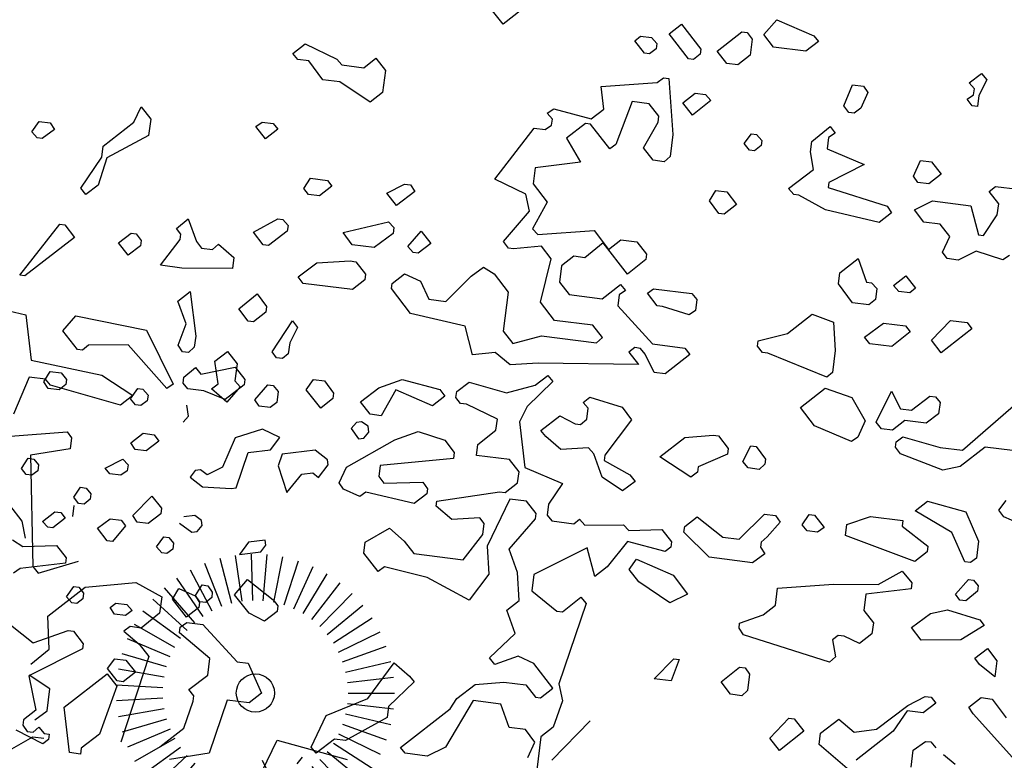
# Model space of a CAD drawing. Extents: x 247 to 3389, y 2485 to 7614.
# Drawn here: x 257 to 265, y 2663 to 2669 of the extents above; entities that cross this region are included whole.
import ezdxf

# ---------------------------------------------------------------- set-up
doc = ezdxf.new("R2010")
doc.units = 0
doc.header["$LTSCALE"] = 4
doc.header["$MEASUREMENT"] = 0
doc.layers.get('0').update_dxf_attribs({"linetype": 'CONTINUOUS'})
doc.layers.add('alberi', color=7, linetype='CONTINUOUS')
doc.layers.add('Alberi_parco', color=73, linetype='CONTINUOUS')

# ---------------------------------------------------------------- blocks, each defined once
blk = doc.blocks.new('CIP')
for p, q in [((-0.57, 4.967), (-0.855, 7.451)), ((0, 5), (0, 7.5)), ((0.57, 4.967), (0.855, 7.451)), ((-1.68, 4.709), (-2.52, 7.064)), ((-1.132, 4.87), (-1.699, 7.305)), ((1.132, 4.87), (1.699, 7.305)), ((1.68, 4.709), (2.52, 7.064)), ((-2.206, 4.487), (-3.309, 6.73)), ((2.206, 4.487), (3.309, 6.73)), ((-2.703, 4.206), (-4.055, 6.309)), ((2.703, 4.206), (4.055, 6.309)), ((-3.165, 3.871), (-4.748, 5.806)), ((3.165, 3.871), (4.748, 5.806)), ((-3.586, 3.485), (-5.378, 5.227)), ((3.586, 3.485), (5.378, 5.227)), ((-3.96, 3.053), (-5.939, 4.58)), ((3.96, 3.053), (5.939, 4.58)), ((-4.282, 2.582), (-6.423, 3.873)), ((4.282, 2.582), (6.423, 3.873)), ((-4.548, 2.077), (-6.822, 3.116)), ((4.548, 2.077), (6.822, 3.116)), ((-4.755, 1.545), (-7.133, 2.318)), ((4.755, 1.545), (7.133, 2.318)), ((-4.9, 0.993), (-7.351, 1.489)), ((4.9, 0.993), (7.351, 1.489)), ((-4.982, 0.428), (-7.472, 0.642)), ((4.982, 0.428), (7.472, 0.642)), ((-4.998, -0.143), (-7.497, -0.214)), ((4.998, -0.143), (7.497, -0.214)), ((-4.949, -0.712), (-7.424, -1.067)), ((4.949, -0.712), (7.424, -1.067)), ((-4.836, -1.271), (-7.254, -1.907)), ((4.836, -1.271), (7.254, -1.907)), ((-4.659, -1.814), (-6.989, -2.721)), ((4.659, -1.814), (6.989, -2.721)), ((-4.422, -2.333), (-6.633, -3.5)), ((4.422, -2.333), (6.633, -3.5)), ((-4.127, -2.822), (-6.191, -4.233)), ((4.127, -2.822), (6.191, -4.233)), ((-3.779, -3.274), (-5.668, -4.911)), ((-3.381, -3.684), (-5.071, -5.526)), ((3.381, -3.684), (5.071, -5.526)), ((3.779, -3.274), (5.668, -4.911)), ((-2.939, -4.045), (-4.408, -6.068)), ((2.939, -4.045), (4.408, -6.068)), ((-2.459, -4.354), (-3.688, -6.531)), ((-1.946, -4.606), (-2.92, -6.908)), ((1.946, -4.606), (2.92, -6.908)), ((2.459, -4.354), (3.688, -6.531)), ((-1.409, -4.797), (-2.113, -7.196)), ((-0.853, -4.927), (-1.279, -7.39)), ((-0.285, -4.992), (-0.428, -7.488)), ((0.285, -4.992), (0.428, -7.488)), ((0.853, -4.927), (1.279, -7.39)), ((1.409, -4.797), (2.113, -7.196))]:
    blk.add_line(p, q)
blk.add_circle((0, 0), 1.031)

msp = doc.modelspace()

# ---------------------------------------------------------------- linework, layer by layer
at = {"layer": 'alberi', "color": 16}
for p, q in [((260.8686, 2669.1934), (260.7438, 2669.348)), ((261.0225, 2669.3127), (260.8686, 2669.1934)), ((263.0674, 2669.1044), (263.1776, 2669.2293)), ((263.1776, 2669.2293), (263.4883, 2669.0956)), ((262.2686, 2669.1109), (262.3733, 2669.1921)), ((262.3733, 2669.1921), (262.5357, 2668.9828)), ((262.6723, 2668.9655), (262.8816, 2669.1279)), ((262.8816, 2669.1279), (262.9253, 2669.1223)), ((262.9253, 2669.1223), (262.9683, 2669.0669)), ((261.9782, 2669.0532), (262.0274, 2669.0914)), ((262.0593, 2668.9485), (261.9782, 2669.0532)), ((262.0274, 2669.0914), (262.1203, 2669.0797)), ((262.1203, 2669.0797), (262.164, 2669.0297)), ((262.431, 2668.9016), (262.2686, 2669.1109)), ((262.9683, 2669.0669), (262.951, 2668.9303)), ((263.1486, 2668.9997), (263.0674, 2669.1044)), ((263.5265, 2669.0464), (263.4219, 2668.9652)), ((263.4883, 2669.0956), (263.5265, 2669.0464)), ((259.0938, 2668.9456), (259.1984, 2669.0268)), ((259.1984, 2669.0268), (259.4654, 2668.8987)), ((262.1585, 2668.986), (262.1031, 2668.943)), ((262.164, 2669.0297), (262.1585, 2668.986)), ((262.5357, 2668.9828), (262.5301, 2668.939)), ((262.7535, 2668.8608), (262.6723, 2668.9655)), ((263.4219, 2668.9652), (263.1486, 2668.9997)), ((259.1374, 2668.8957), (259.0938, 2668.9456)), ((259.2303, 2668.8839), (259.1374, 2668.8957)), ((259.349, 2668.7246), (259.2303, 2668.8839)), ((259.4654, 2668.8987), (259.5091, 2668.8487)), ((259.6949, 2668.8252), (259.7941, 2668.9071)), ((259.7941, 2668.9071), (259.8753, 2668.8025)), ((262.1031, 2668.943), (262.0593, 2668.9485)), ((262.4747, 2668.8961), (262.431, 2668.9016)), ((262.5301, 2668.939), (262.4747, 2668.8961)), ((262.951, 2668.9303), (262.8464, 2668.8491)), ((259.5091, 2668.8487), (259.6949, 2668.8252)), ((259.8753, 2668.8025), (259.8518, 2668.6166)), ((262.8464, 2668.8491), (262.7535, 2668.8608)), ((259.4911, 2668.7066), (259.349, 2668.7246)), ((259.7471, 2668.5354), (259.4911, 2668.7066)), ((261.6961, 2668.6668), (262.167, 2668.7017)), ((262.167, 2668.7017), (262.2217, 2668.7392)), ((262.2217, 2668.7392), (262.2654, 2668.7337)), ((262.2654, 2668.7337), (262.3003, 2668.2629)), ((264.7984, 2668.6969), (264.9031, 2668.7781)), ((264.946, 2668.7227), (264.8796, 2668.5922)), ((264.9031, 2668.7781), (264.946, 2668.7227)), ((261.7164, 2668.4755), (261.6961, 2668.6668)), ((263.7411, 2668.5029), (263.8137, 2668.6825)), ((263.8137, 2668.6825), (263.9066, 2668.6707)), ((263.9066, 2668.6707), (263.9442, 2668.616)), ((264.8421, 2668.647), (264.7984, 2668.6969)), ((264.8359, 2668.5978), (264.8421, 2668.647)), ((259.8518, 2668.6166), (259.7471, 2668.5354)), ((261.9577, 2668.5394), (261.8178, 2668.1794)), ((262.0998, 2668.5214), (261.9577, 2668.5394)), ((262.384, 2668.5299), (262.4887, 2668.6111)), ((262.6198, 2668.5501), (262.4652, 2668.4253)), ((262.4887, 2668.6111), (262.5761, 2668.6001)), ((262.5761, 2668.6001), (262.6198, 2668.5501)), ((263.9442, 2668.616), (263.8832, 2668.4849)), ((264.7811, 2668.5603), (264.8359, 2668.5978)), ((264.8241, 2668.5048), (264.7811, 2668.5603)), ((264.8796, 2668.5922), (264.8678, 2668.4993)), ((257.7544, 2668.3652), (257.8154, 2668.4963)), ((257.8154, 2668.4963), (257.8965, 2668.3917)), ((261.2401, 2668.4412), (261.2948, 2668.4787)), ((261.2948, 2668.4787), (261.6117, 2668.3943)), ((261.6117, 2668.3943), (261.7164, 2668.4755)), ((262.181, 2668.4168), (262.0998, 2668.5214)), ((262.4652, 2668.4253), (262.384, 2668.5299)), ((263.784, 2668.4475), (263.7411, 2668.5029)), ((263.8832, 2668.4849), (263.8278, 2668.4419)), ((264.8678, 2668.4993), (264.8241, 2668.5048)), ((256.8947, 2668.285), (256.9556, 2668.3717)), ((256.9556, 2668.3717), (257.0485, 2668.36)), ((257.8965, 2668.3917), (257.8793, 2668.255)), ((261.2837, 2668.3913), (261.2401, 2668.4412)), ((261.2775, 2668.3421), (261.2837, 2668.3913)), ((262.1747, 2668.3676), (262.181, 2668.4168)), ((263.8278, 2668.4419), (263.784, 2668.4475)), ((257.086, 2668.3053), (256.9821, 2668.2295)), ((257.0485, 2668.36), (257.086, 2668.3053)), ((257.4958, 2668.1646), (257.7544, 2668.3652)), ((258.7827, 2668.3297), (258.8374, 2668.3672)), ((258.8639, 2668.225), (258.7827, 2668.3297)), ((258.8374, 2668.3672), (258.9304, 2668.3554)), ((258.9686, 2668.3062), (258.8639, 2668.225)), ((258.9304, 2668.3554), (258.9686, 2668.3062)), ((260.7979, 2667.8863), (261.1299, 2668.3163)), ((261.1299, 2668.3163), (261.2228, 2668.3046)), ((261.2228, 2668.3046), (261.2775, 2668.3421)), ((261.5625, 2668.3561), (261.4024, 2668.2319)), ((261.6062, 2668.3506), (261.5625, 2668.3561)), ((261.7686, 2668.1412), (261.6062, 2668.3506)), ((262.0528, 2668.1498), (262.1747, 2668.3676)), ((263.4701, 2668.2039), (263.6247, 2668.3288)), ((263.6247, 2668.3288), (263.6677, 2668.2734)), ((256.9383, 2668.2351), (256.8947, 2668.285)), ((256.9821, 2668.2295), (256.9383, 2668.2351)), ((257.8793, 2668.255), (257.5278, 2668.0662)), ((261.4024, 2668.2319), (261.521, 2668.0281)), ((262.3003, 2668.2629), (262.2769, 2668.077)), ((262.9015, 2668.1869), (262.9618, 2668.2681)), ((262.9618, 2668.2681), (263.0055, 2668.2626)), ((263.0055, 2668.2626), (263.0492, 2668.2127)), ((263.0492, 2668.2127), (263.0436, 2668.169)), ((263.459, 2668.1165), (263.4701, 2668.2039)), ((263.6129, 2668.2359), (263.6012, 2668.1429)), ((263.6677, 2668.2734), (263.6129, 2668.2359)), ((257.4841, 2668.0717), (257.4958, 2668.1646)), ((261.8178, 2668.1794), (261.7686, 2668.1412)), ((262.134, 2668.0451), (262.0528, 2668.1498)), ((262.9445, 2668.1315), (262.9015, 2668.1869)), ((262.9882, 2668.126), (262.9445, 2668.1315)), ((263.0436, 2668.169), (262.9882, 2668.126)), ((263.6012, 2668.1429), (263.9119, 2668.0093)), ((257.3068, 2667.8109), (257.4841, 2668.0717)), ((257.5278, 2668.0662), (257.4544, 2667.8367)), ((262.2269, 2668.0334), (262.134, 2668.0451)), ((262.2769, 2668.077), (262.2269, 2668.0334)), ((263.4848, 2667.9688), (263.459, 2668.1165)), ((264.3273, 2667.9124), (264.3882, 2668.0435)), ((264.3882, 2668.0435), (264.4812, 2668.0318)), ((261.1376, 2667.9822), (261.1204, 2667.8455)), ((261.521, 2668.0281), (261.1376, 2667.9822)), ((263.2755, 2667.8065), (263.4848, 2667.9688)), ((263.9119, 2668.0093), (263.6152, 2667.858)), ((264.4812, 2668.0318), (264.5623, 2667.9271)), ((259.1886, 2667.8064), (259.2441, 2667.8938)), ((259.2441, 2667.8938), (259.3862, 2667.8758)), ((259.3862, 2667.8758), (259.4244, 2667.8266)), ((261.0595, 2667.7588), (260.7979, 2667.8863)), ((264.3648, 2667.8577), (264.3273, 2667.9124)), ((264.5623, 2667.9271), (264.4577, 2667.8459)), ((257.3497, 2667.7555), (257.3068, 2667.8109)), ((257.4544, 2667.8367), (257.3497, 2667.7555)), ((259.2268, 2667.7572), (259.1886, 2667.8064)), ((259.4244, 2667.8266), (259.3197, 2667.7454)), ((259.889, 2667.7679), (260.0373, 2667.8436)), ((260.0373, 2667.8436), (260.0865, 2667.8373)), ((260.0865, 2667.8373), (260.124, 2667.7826)), ((261.1204, 2667.8455), (261.2398, 2667.6916)), ((262.6071, 2667.7021), (262.6625, 2667.7895)), ((262.6625, 2667.7895), (262.7555, 2667.7778)), ((263.3192, 2667.7566), (263.2755, 2667.8065)), ((263.6152, 2667.858), (263.6096, 2667.8143)), ((263.6096, 2667.8143), (264.1062, 2667.6571)), ((264.4577, 2667.8459), (264.3648, 2667.8577)), ((264.966, 2667.7817), (265.0214, 2667.8247)), ((265.0214, 2667.8247), (265.2072, 2667.8012)), ((259.3197, 2667.7454), (259.2268, 2667.7572)), ((259.9701, 2667.6632), (259.889, 2667.7679)), ((260.124, 2667.7826), (259.9701, 2667.6632)), ((261.0914, 2667.616), (261.0595, 2667.7588)), ((262.7555, 2667.7778), (262.8366, 2667.6731)), ((263.3629, 2667.751), (263.3192, 2667.7566)), ((263.5862, 2667.6284), (263.3629, 2667.751)), ((265.0472, 2667.6771), (264.966, 2667.7817)), ((261.2398, 2667.6916), (261.1172, 2667.4684)), ((262.6883, 2667.5975), (262.6071, 2667.7021)), ((262.8366, 2667.6731), (262.732, 2667.592)), ((264.0391, 2667.5212), (263.5862, 2667.6284)), ((264.1062, 2667.6571), (264.1437, 2667.6024)), ((264.3358, 2667.6281), (264.4896, 2667.7031)), ((264.4169, 2667.5235), (264.3358, 2667.6281)), ((264.4896, 2667.7031), (264.8121, 2667.6623)), ((264.8121, 2667.6623), (264.8753, 2667.4156)), ((265.0354, 2667.5841), (265.0472, 2667.6771)), ((258.1133, 2667.4703), (258.2125, 2667.5521)), ((258.2125, 2667.5521), (258.2826, 2667.36)), ((258.7645, 2667.438), (258.9676, 2667.5511)), ((258.9676, 2667.5511), (259.0113, 2667.5456)), ((259.0113, 2667.5456), (259.055, 2667.4957)), ((260.8703, 2667.3607), (261.0914, 2667.616)), ((262.732, 2667.592), (262.6883, 2667.5975)), ((264.1437, 2667.6024), (264.0391, 2667.5212)), ((264.919, 2667.4101), (265.0354, 2667.5841)), ((256.792, 2667.0764), (257.1294, 2667.5057)), ((257.1294, 2667.5057), (257.1731, 2667.5002)), ((257.1731, 2667.5002), (257.2543, 2667.3955)), ((258.1515, 2667.421), (258.1133, 2667.4703)), ((259.055, 2667.4957), (259.0487, 2667.4465)), ((259.5195, 2667.437), (259.903, 2667.5274)), ((259.903, 2667.5274), (259.9467, 2667.4774)), ((259.9467, 2667.4774), (259.9404, 2667.4282)), ((261.1172, 2667.4684), (261.1608, 2667.4184)), ((264.5536, 2667.5062), (264.4169, 2667.5235)), ((264.6348, 2667.4015), (264.5536, 2667.5062)), ((257.2543, 2667.3955), (256.8357, 2667.0708)), ((257.626, 2667.3486), (257.7306, 2667.4298)), ((257.7306, 2667.4298), (257.7743, 2667.4242)), ((257.7743, 2667.4242), (257.8173, 2667.3688)), ((257.9797, 2667.1595), (258.146, 2667.3773)), ((258.146, 2667.3773), (258.1515, 2667.421)), ((258.8456, 2667.3333), (258.7645, 2667.438)), ((259.0487, 2667.4465), (258.8894, 2667.3278)), ((259.5952, 2667.333), (259.5195, 2667.437)), ((259.9404, 2667.4282), (259.7811, 2667.3095)), ((260.0653, 2667.318), (260.1762, 2667.4484)), ((260.1762, 2667.4484), (260.2574, 2667.3438)), ((261.1608, 2667.4184), (261.6371, 2667.4526)), ((261.6371, 2667.4526), (261.7558, 2667.2933)), ((261.7558, 2667.2933), (261.8605, 2667.3745)), ((261.8605, 2667.3745), (261.9971, 2667.3572)), ((264.5738, 2667.2704), (264.6348, 2667.4015)), ((264.8753, 2667.4156), (264.919, 2667.4101)), ((257.7071, 2667.2439), (257.626, 2667.3486)), ((257.8118, 2667.3251), (257.7071, 2667.2439)), ((257.8173, 2667.3688), (257.8118, 2667.3251)), ((258.2826, 2667.36), (258.3256, 2667.3046)), ((258.3256, 2667.3046), (258.4185, 2667.2929)), ((258.4185, 2667.2929), (258.4685, 2667.3365)), ((258.4685, 2667.3365), (258.5988, 2667.2257)), ((258.8894, 2667.3278), (258.8456, 2667.3333)), ((259.7811, 2667.3095), (259.5952, 2667.333)), ((260.109, 2667.2681), (260.0653, 2667.318)), ((260.2574, 2667.3438), (260.1527, 2667.2626)), ((260.9133, 2667.3053), (260.8703, 2667.3607)), ((260.957, 2667.2998), (260.9133, 2667.3053)), ((261.1928, 2667.32), (260.957, 2667.2998)), ((261.274, 2667.2153), (261.1928, 2667.32)), ((261.7128, 2667.3487), (261.5583, 2667.2238)), ((261.9182, 2667.084), (261.7128, 2667.3487)), ((261.9971, 2667.3572), (262.0783, 2667.2525)), ((258.5988, 2667.2257), (258.5871, 2667.1328)), ((260.1527, 2667.2626), (260.109, 2667.2681)), ((261.1833, 2666.8492), (261.274, 2667.2153)), ((261.4653, 2667.2356), (261.3607, 2667.1544)), ((261.5583, 2667.2238), (261.4653, 2667.2356)), ((262.0728, 2667.2088), (261.9182, 2667.084)), ((262.0783, 2667.2525), (262.0728, 2667.2088)), ((263.7078, 2667.0966), (263.8617, 2667.216)), ((263.8617, 2667.216), (263.9311, 2667.0185)), ((264.6113, 2667.2157), (264.5738, 2667.2704)), ((264.7042, 2667.204), (264.6113, 2667.2157)), ((264.858, 2667.2789), (264.7042, 2667.204)), ((265.0821, 2667.2062), (264.858, 2667.2789)), ((265.1368, 2667.2437), (265.0821, 2667.2062)), ((258.16, 2667.1367), (257.9797, 2667.1595)), ((258.5871, 2667.1328), (258.16, 2667.1367)), ((259.1391, 2667.063), (259.2985, 2667.1817)), ((259.2985, 2667.1817), (259.578, 2667.1964)), ((259.578, 2667.1964), (259.6272, 2667.1902)), ((259.6272, 2667.1902), (259.7083, 2667.0855)), ((260.6, 2667.0673), (260.704, 2667.143)), ((260.704, 2667.143), (260.7914, 2667.0875)), ((261.3607, 2667.1544), (261.3434, 2667.0178)), ((256.8357, 2667.0708), (256.792, 2667.0764)), ((259.1821, 2667.0076), (259.1391, 2667.063)), ((259.7083, 2667.0855), (259.7021, 2667.0363)), ((259.9317, 2667.0073), (260.0363, 2667.0885)), ((260.0363, 2667.0885), (260.1729, 2667.0268)), ((260.3845, 2666.8557), (260.6, 2667.0673)), ((260.7914, 2667.0875), (260.9108, 2666.9336)), ((263.696, 2667.0037), (263.7078, 2667.0966)), ((264.1607, 2666.9895), (264.2653, 2667.0706)), ((264.2653, 2667.0706), (264.3465, 2666.966)), ((259.5975, 2666.9551), (259.1821, 2667.0076)), ((259.7021, 2667.0363), (259.5975, 2666.9551)), ((259.9262, 2666.9636), (259.9317, 2667.0073)), ((260.0885, 2666.7543), (259.9262, 2666.9636)), ((260.1729, 2667.0268), (260.2424, 2666.8737)), ((261.3434, 2667.0178), (261.4246, 2666.9131)), ((261.7033, 2666.8779), (261.8572, 2666.9973)), ((261.8572, 2666.9973), (261.9009, 2666.9473)), ((262.0867, 2666.9238), (262.136, 2666.9621)), ((262.136, 2666.9621), (262.4585, 2666.9213)), ((263.8147, 2666.8444), (263.696, 2667.0037)), ((263.9311, 2667.0185), (263.9748, 2667.0129)), ((263.9748, 2667.0129), (264.0185, 2666.963)), ((264.0185, 2666.963), (264.0068, 2666.8701)), ((264.2043, 2666.9395), (264.1607, 2666.9895)), ((264.3465, 2666.966), (264.2973, 2666.9278)), ((258.6386, 2666.7931), (258.7932, 2666.9179)), ((258.7932, 2666.9179), (258.8743, 2666.8133)), ((260.9108, 2666.9336), (260.8693, 2666.6057)), ((261.4246, 2666.9131), (261.7033, 2666.8779)), ((261.8462, 2666.9098), (261.8345, 2666.8169)), ((261.9009, 2666.9473), (261.8462, 2666.9098)), ((262.1679, 2666.8192), (262.0867, 2666.9238)), ((262.4585, 2666.9213), (262.5021, 2666.8714)), ((264.2973, 2666.9278), (264.2043, 2666.9395)), ((256.4343, 2666.8384), (256.8441, 2666.7422)), ((258.7197, 2666.6884), (258.6386, 2666.7931)), ((258.8743, 2666.8133), (258.8681, 2666.7641)), ((260.2424, 2666.8737), (260.3845, 2666.8557)), ((261.3027, 2666.6953), (261.1833, 2666.8492)), ((261.8345, 2666.8169), (262.1272, 2666.4967)), ((262.2116, 2666.8137), (262.1679, 2666.8192)), ((262.4357, 2666.7409), (262.2116, 2666.8137)), ((262.5021, 2666.8714), (262.4904, 2666.7785)), ((263.9514, 2666.8271), (263.8147, 2666.8444)), ((264.0068, 2666.8701), (263.9514, 2666.8271)), ((258.8681, 2666.7641), (258.7635, 2666.6829)), ((260.5469, 2666.6464), (260.0885, 2666.7543)), ((262.4904, 2666.7785), (262.4357, 2666.7409)), ((263.2657, 2666.5861), (263.475, 2666.7485)), ((263.475, 2666.7485), (263.6553, 2666.6813)), ((258.7635, 2666.6829), (258.7197, 2666.6884)), ((260.6108, 2666.4051), (260.5469, 2666.6464)), ((261.6251, 2666.6545), (261.3027, 2666.6953)), ((261.7063, 2666.5499), (261.6251, 2666.6545)), ((263.6553, 2666.6813), (263.6693, 2666.4407)), ((263.9168, 2666.5538), (264.0762, 2666.6725)), ((264.0762, 2666.6725), (264.262, 2666.649)), ((264.262, 2666.649), (264.3002, 2666.5998)), ((264.4799, 2666.5271), (264.64, 2666.6957)), ((264.64, 2666.6957), (264.7821, 2666.6777)), ((264.7821, 2666.6777), (264.8196, 2666.623)), ((260.8693, 2666.6057), (260.9505, 2666.501)), ((260.9505, 2666.501), (261.1918, 2666.5649)), ((261.1918, 2666.5649), (261.6564, 2666.5062)), ((261.6564, 2666.5062), (261.7063, 2666.5499)), ((263.0189, 2666.5229), (263.2657, 2666.5861)), ((263.9598, 2666.4984), (263.9168, 2666.5538)), ((264.3002, 2666.5998), (264.1457, 2666.4749)), ((264.8196, 2666.623), (264.561, 2666.4225)), ((261.9789, 2666.4655), (261.9296, 2666.4273)), ((262.028, 2666.4593), (261.9789, 2666.4655)), ((262.1272, 2666.4967), (262.4005, 2666.4622)), ((262.4005, 2666.4622), (262.4434, 2666.4068)), ((263.0134, 2666.4792), (263.0189, 2666.5229)), ((263.0564, 2666.4238), (263.0134, 2666.4792)), ((264.1457, 2666.4749), (263.9598, 2666.4984)), ((264.561, 2666.4225), (264.4799, 2666.5271)), ((260.8021, 2666.4254), (260.6108, 2666.4051)), ((260.9277, 2666.3206), (260.8021, 2666.4254)), ((261.9296, 2666.4273), (262.0108, 2666.3226)), ((262.0662, 2666.41), (262.028, 2666.4593)), ((262.1412, 2666.2562), (262.0662, 2666.41)), ((262.4434, 2666.4068), (262.2341, 2666.2444)), ((263.1001, 2666.4182), (263.0564, 2666.4238)), ((263.5966, 2666.2167), (263.1001, 2666.4182)), ((263.6693, 2666.4407), (263.6459, 2666.2549)), ((261.1628, 2666.3354), (260.9277, 2666.3206)), ((262.0108, 2666.3226), (261.1628, 2666.3354)), ((261.1393, 2666.1495), (261.244, 2666.2307)), ((261.244, 2666.2307), (261.2877, 2666.1808)), ((262.2341, 2666.2444), (262.1412, 2666.2562)), ((263.6459, 2666.2549), (263.5966, 2666.2167)), ((259.2076, 2666.1104), (259.2685, 2666.1971)), ((259.2685, 2666.1971), (259.3614, 2666.1854)), ((259.3614, 2666.1854), (259.4371, 2666.0814)), ((259.8205, 2666.1274), (260.0181, 2666.1968)), ((260.0181, 2666.1968), (260.335, 2666.1123)), ((260.4771, 2666.0944), (260.5818, 2666.1756)), ((260.5818, 2666.1756), (260.898, 2666.0856)), ((260.898, 2666.0856), (261.1393, 2666.1495)), ((261.2877, 2666.1808), (261.0721, 2665.9692)), ((259.3324, 2665.9558), (259.2076, 2666.1104)), ((259.4371, 2666.0814), (259.4316, 2666.0377)), ((259.6666, 2666.008), (259.8205, 2666.1274)), ((259.9626, 2666.1094), (259.8407, 2665.8916)), ((260.2733, 2665.9757), (259.9626, 2666.1094)), ((260.378, 2666.0569), (260.2733, 2665.9757)), ((260.335, 2666.1123), (260.378, 2666.0569)), ((260.4709, 2666.0452), (260.4771, 2666.0944)), ((260.5091, 2665.9959), (260.4709, 2666.0452)), ((261.543, 2666.0041), (261.5984, 2666.0471)), ((261.5984, 2666.0471), (261.8709, 2665.9627)), ((263.3756, 2665.9614), (263.5849, 2666.1238)), ((263.5849, 2666.1238), (263.8082, 2666.0456)), ((263.8082, 2666.0456), (263.9221, 2665.848)), ((264.015, 2665.8362), (264.1424, 2666.0978)), ((264.1424, 2666.0978), (264.2181, 2665.9494)), ((264.311, 2665.9376), (264.4649, 2666.057)), ((264.4649, 2666.057), (264.5141, 2666.0508)), ((264.5141, 2666.0508), (264.5523, 2666.0016)), ((258.2142, 2665.8883), (258.2025, 2665.9812)), ((259.4316, 2666.0377), (259.3324, 2665.9558)), ((259.7478, 2665.9033), (259.6666, 2666.008)), ((260.5583, 2665.9897), (260.5091, 2665.9959)), ((260.8198, 2665.8623), (260.5583, 2665.9897)), ((261.0721, 2665.9692), (261.0057, 2665.8388)), ((261.5866, 2665.9542), (261.543, 2666.0041)), ((261.8709, 2665.9627), (261.9521, 2665.8581)), ((264.5523, 2666.0016), (264.5405, 2665.9086)), ((264.7404, 2665.6002), (265.2144, 2666.0123)), ((258.1706, 2665.8384), (258.2142, 2665.8883)), ((259.8407, 2665.8916), (259.7478, 2665.9033)), ((261.1853, 2665.7661), (261.3454, 2665.8903)), ((261.3454, 2665.8903), (261.4758, 2665.8238)), ((261.5749, 2665.8613), (261.5866, 2665.9542)), ((263.4949, 2665.8075), (263.3756, 2665.9614)), ((264.2181, 2665.9494), (264.311, 2665.9376)), ((264.5405, 2665.9086), (264.4359, 2665.8275)), ((259.6315, 2665.8342), (259.5878, 2665.7842)), ((259.6752, 2665.8397), (259.6315, 2665.8342)), ((259.7299, 2665.8022), (259.6752, 2665.8397)), ((259.7361, 2665.753), (259.7299, 2665.8022)), ((260.8081, 2665.7694), (260.8198, 2665.8623)), ((261.0057, 2665.8388), (261.0516, 2665.4554)), ((261.4758, 2665.8238), (261.5195, 2665.8183)), ((261.5195, 2665.8183), (261.5749, 2665.8613)), ((261.9521, 2665.8581), (261.7255, 2665.5591)), ((263.8057, 2665.6739), (263.4949, 2665.8075)), ((263.9221, 2665.848), (263.8604, 2665.7114)), ((264.058, 2665.7808), (264.015, 2665.8362)), ((264.2555, 2665.8502), (264.1509, 2665.7691)), ((264.4359, 2665.8275), (264.2555, 2665.8502)), ((258.8389, 2665.7784), (258.6094, 2665.705)), ((258.9866, 2665.7083), (258.8389, 2665.7784)), ((259.5878, 2665.7842), (259.6487, 2665.6975)), ((259.6925, 2665.703), (259.7361, 2665.753)), ((259.9539, 2665.6885), (260.1514, 2665.7579)), ((260.1514, 2665.7579), (260.3755, 2665.6852)), ((260.6542, 2665.65), (260.8081, 2665.7694)), ((261.229, 2665.7162), (261.1853, 2665.7661)), ((261.3539, 2665.606), (261.229, 2665.7162)), ((262.3995, 2665.7071), (262.6407, 2665.7266)), ((262.6407, 2665.7266), (262.6844, 2665.7211)), ((262.6844, 2665.7211), (262.7656, 2665.6165)), ((264.1509, 2665.7691), (264.058, 2665.7808)), ((264.1829, 2665.6706), (264.2383, 2665.7136)), ((264.2383, 2665.7136), (264.5545, 2665.6237)), ((258.6094, 2665.705), (258.5018, 2665.4582)), ((258.9054, 2665.6036), (258.9866, 2665.7083)), ((259.547, 2665.4567), (259.9539, 2665.6885)), ((259.6487, 2665.6975), (259.6925, 2665.703)), ((260.3755, 2665.6852), (260.4566, 2665.5806)), ((260.6425, 2665.5571), (260.6542, 2665.65)), ((262.1902, 2665.5448), (262.3995, 2665.7071)), ((262.8905, 2665.5063), (262.957, 2665.6367)), ((262.957, 2665.6367), (263.0007, 2665.6312)), ((263.0007, 2665.6312), (263.0819, 2665.5265)), ((263.8604, 2665.7114), (263.8057, 2665.6739)), ((264.1773, 2665.6269), (264.1829, 2665.6706)), ((258.6182, 2665.2841), (258.7196, 2665.5801)), ((258.7196, 2665.5801), (258.9054, 2665.6036)), ((259.0046, 2665.5662), (258.9726, 2665.4677)), ((259.2833, 2665.6014), (259.0046, 2665.5662)), ((259.388, 2665.5202), (259.2833, 2665.6014)), ((260.4566, 2665.5806), (260.4504, 2665.5314)), ((260.9212, 2665.5219), (260.6425, 2665.5571)), ((261.5889, 2665.6207), (261.3539, 2665.606)), ((261.6326, 2665.5708), (261.5889, 2665.6207)), ((261.702, 2665.3732), (261.6326, 2665.5708)), ((261.7255, 2665.5591), (261.72, 2665.5153)), ((262.7594, 2665.5673), (262.5126, 2665.4596)), ((262.7656, 2665.6165), (262.7594, 2665.5673)), ((264.2203, 2665.5715), (264.1773, 2665.6269)), ((264.5748, 2665.4323), (264.2203, 2665.5715)), ((264.5545, 2665.6237), (264.7404, 2665.6002)), ((264.9324, 2665.6259), (264.7231, 2665.4636)), ((265.162, 2665.5969), (264.9324, 2665.6259)), ((258.9726, 2665.4677), (259.0453, 2665.2437)), ((259.3123, 2665.3718), (259.3935, 2665.4765)), ((259.3935, 2665.4765), (259.388, 2665.5202)), ((259.8319, 2665.4707), (259.8202, 2665.3778)), ((260.4504, 2665.5314), (259.8319, 2665.4707)), ((261.0024, 2665.4172), (260.9212, 2665.5219)), ((261.72, 2665.5153), (261.9378, 2665.3934)), ((262.4516, 2665.3729), (262.1902, 2665.5448)), ((262.9335, 2665.4509), (262.8905, 2665.5063)), ((263.0763, 2665.4828), (263.0264, 2665.4391)), ((263.0819, 2665.5265), (263.0763, 2665.4828)), ((258.2722, 2665.4292), (258.2292, 2665.3738)), ((258.3159, 2665.4347), (258.2722, 2665.4292)), ((258.3714, 2665.3918), (258.3159, 2665.4347)), ((258.5018, 2665.4582), (258.3714, 2665.3918)), ((259.0453, 2665.2437), (259.1701, 2665.3983)), ((259.1701, 2665.3983), (259.263, 2665.41)), ((259.263, 2665.41), (259.3123, 2665.3718)), ((259.486, 2665.3256), (259.547, 2665.4567)), ((260.9907, 2665.3243), (261.0024, 2665.4172)), ((261.0516, 2665.4554), (261.3678, 2665.3211)), ((261.9378, 2665.3934), (261.9808, 2665.338)), ((262.507, 2665.4159), (262.4516, 2665.3729)), ((262.5126, 2665.4596), (262.507, 2665.4159)), ((263.0264, 2665.4391), (262.9335, 2665.4509)), ((264.7231, 2665.4636), (264.5748, 2665.4323)), ((258.2292, 2665.3738), (258.3339, 2665.2926)), ((259.5235, 2665.2709), (259.486, 2665.3256)), ((259.8202, 2665.3778), (259.8632, 2665.3224)), ((259.8632, 2665.3224), (260.1919, 2665.3308)), ((260.1919, 2665.3308), (260.2294, 2665.2761)), ((260.886, 2665.2431), (260.9907, 2665.3243)), ((261.3678, 2665.3211), (261.2514, 2665.147)), ((261.8761, 2665.2568), (261.702, 2665.3732)), ((261.9808, 2665.338), (261.8761, 2665.2568)), ((258.3339, 2665.2926), (258.5744, 2665.2786)), ((258.5744, 2665.2786), (258.6182, 2665.2841)), ((259.6601, 2665.2092), (259.5235, 2665.2709)), ((259.7093, 2665.2474), (259.6601, 2665.2092)), ((260.1192, 2665.1512), (259.7093, 2665.2474)), ((260.2239, 2665.2324), (260.1192, 2665.1512)), ((260.2294, 2665.2761), (260.2239, 2665.2324)), ((260.3106, 2665.1714), (260.8368, 2665.2493)), ((260.8368, 2665.2493), (260.886, 2665.2431)), ((260.305, 2665.1277), (260.3106, 2665.1714)), ((260.9235, 2665.1884), (260.7344, 2664.7903)), ((261.0656, 2665.1704), (260.9235, 2665.1884)), ((261.1468, 2665.0658), (261.0656, 2665.1704)), ((261.2514, 2665.147), (261.2397, 2665.0541)), ((264.3427, 2665.0896), (264.4473, 2665.1708)), ((264.4473, 2665.1708), (264.769, 2665.0802)), ((265.0485, 2665.0948), (265.1088, 2665.1761)), ((258.27, 2665.0513), (258.1771, 2665.0396)), ((258.3254, 2665.0084), (258.27, 2665.0513)), ((260.4354, 2665.0168), (260.305, 2665.1277)), ((261.1413, 2665.0221), (261.1468, 2665.0658)), ((261.2397, 2665.0541), (261.2779, 2665.0048)), ((262.8575, 2664.8497), (263.073, 2665.0612)), ((263.073, 2665.0612), (263.166, 2665.0495)), ((263.166, 2665.0495), (263.2035, 2664.9948)), ((263.3893, 2664.9713), (263.4502, 2665.058)), ((263.4502, 2665.058), (263.494, 2665.0525)), ((263.494, 2665.0525), (263.5751, 2664.9478)), ((264.6527, 2664.9061), (264.3427, 2665.0896)), ((264.769, 2665.0802), (264.8767, 2664.8333)), ((265.0915, 2665.0394), (265.0485, 2665.0948)), ((258.1396, 2664.9849), (258.2435, 2664.9092)), ((258.3309, 2664.9646), (258.3254, 2665.0084)), ((260.6705, 2665.0316), (260.4354, 2665.0168)), ((260.7087, 2664.9823), (260.6705, 2665.0316)), ((260.6969, 2664.8894), (260.7087, 2664.9823)), ((260.9202, 2664.7668), (261.1413, 2665.0221)), ((261.2779, 2665.0048), (261.4637, 2664.9813)), ((261.4637, 2664.9813), (261.513, 2665.0195)), ((261.513, 2665.0195), (261.5567, 2664.9696)), ((261.5567, 2664.9696), (261.8846, 2664.9726)), ((261.8846, 2664.9726), (261.9283, 2664.9226)), ((262.3992, 2664.9575), (262.5038, 2665.0387)), ((262.5038, 2665.0387), (262.7209, 2664.8669)), ((263.2035, 2664.9948), (263.0933, 2664.8699)), ((263.433, 2664.9213), (263.3893, 2664.9713)), ((263.7554, 2664.8806), (263.7672, 2664.9735)), ((263.7672, 2664.9735), (263.9647, 2665.043)), ((263.9647, 2665.043), (264.238, 2665.0084)), ((264.238, 2665.0084), (264.2318, 2664.9592)), ((265.5388, 2664.8441), (265.0915, 2665.0394)), ((258.2435, 2664.9092), (258.2872, 2664.9147)), ((258.2872, 2664.9147), (258.3309, 2664.9646)), ((259.7061, 2664.8258), (259.9098, 2664.9444)), ((259.9098, 2664.9444), (260.0347, 2664.8342)), ((260.5313, 2664.6771), (260.6969, 2664.8894)), ((261.9283, 2664.9226), (262.2071, 2664.9318)), ((262.2071, 2664.9318), (262.2883, 2664.8272)), ((262.3929, 2664.9084), (262.3992, 2664.9575)), ((262.6052, 2664.6983), (262.3929, 2664.9084)), ((263.5204, 2664.9103), (263.433, 2664.9213)), ((263.5751, 2664.9478), (263.5204, 2664.9103)), ((264.2318, 2664.9592), (264.4496, 2664.7929)), ((264.7603, 2664.6593), (264.6527, 2664.9061)), ((258.7206, 2664.8251), (258.6449, 2664.7211)), ((258.8627, 2664.843), (258.7206, 2664.8251)), ((258.8682, 2664.7993), (258.8627, 2664.843)), ((259.6943, 2664.7329), (259.7061, 2664.8258)), ((260.0347, 2664.8342), (260.1159, 2664.7296)), ((261.9166, 2664.8297), (261.7455, 2664.6181)), ((262.2335, 2664.7453), (261.9166, 2664.8297)), ((262.2883, 2664.8272), (262.2828, 2664.7835)), ((262.7209, 2664.8669), (262.8575, 2664.8497)), ((263.0434, 2664.8262), (263.0378, 2664.7825)), ((263.0933, 2664.8699), (263.0434, 2664.8262)), ((264.3387, 2664.6625), (263.7554, 2664.8806)), ((264.8767, 2664.8333), (264.8587, 2664.6912)), ((258.6449, 2664.7211), (258.8252, 2664.7439)), ((258.8252, 2664.7439), (258.8682, 2664.7993)), ((259.8137, 2664.579), (259.6943, 2664.7329)), ((260.1159, 2664.7296), (260.5313, 2664.6771)), ((260.7344, 2664.7903), (260.7491, 2664.5552)), ((260.9897, 2664.5692), (260.9202, 2664.7668)), ((261.5769, 2664.7782), (261.1263, 2664.552)), ((261.6408, 2664.5369), (261.5769, 2664.7782)), ((262.2828, 2664.7835), (262.2335, 2664.7453)), ((263.0753, 2664.7277), (262.9714, 2664.652)), ((263.0378, 2664.7825), (263.0753, 2664.7277)), ((264.4433, 2664.7437), (264.3387, 2664.6625)), ((264.4496, 2664.7929), (264.4433, 2664.7437)), ((261.9313, 2664.5946), (261.9922, 2664.6813)), ((261.9922, 2664.6813), (262.303, 2664.5477)), ((262.9714, 2664.652), (262.6052, 2664.6983)), ((264.8095, 2664.653), (264.7603, 2664.6593)), ((264.8587, 2664.6912), (264.8095, 2664.653)), ((262.0125, 2664.49), (261.9313, 2664.5946)), ((264.0309, 2664.4682), (264.234, 2664.5814)), ((264.234, 2664.5814), (264.3159, 2664.4822)), ((262.2733, 2664.3127), (262.0125, 2664.49)), ((262.303, 2664.5477), (262.4216, 2664.3883)), ((263.1829, 2664.4365), (263.6538, 2664.4714)), ((263.6538, 2664.4714), (264.0309, 2664.4682)), ((264.3159, 2664.4822), (264.3097, 2664.433)), ((264.6814, 2664.386), (264.7915, 2664.5109)), ((264.7915, 2664.5109), (264.8353, 2664.5054)), ((264.8353, 2664.5054), (264.8735, 2664.4562)), ((262.4216, 2664.3883), (262.2733, 2664.3127)), ((263.165, 2664.2944), (263.1829, 2664.4365)), ((263.9263, 2664.387), (263.909, 2664.2504)), ((264.3097, 2664.433), (263.9263, 2664.387)), ((264.7196, 2664.3368), (264.6814, 2664.386)), ((264.8679, 2664.4124), (264.7687, 2664.3306)), ((264.8735, 2664.4562), (264.8679, 2664.4124)), ((264.7687, 2664.3306), (264.7196, 2664.3368)), ((263.0603, 2664.2132), (263.165, 2664.2944)), ((263.909, 2664.2504), (263.9902, 2664.1457)), ((264.3127, 2664.105), (264.472, 2664.2237)), ((264.472, 2664.2237), (264.6149, 2664.2556)), ((264.6149, 2664.2556), (264.8874, 2664.1712)), ((262.8572, 2664.1001), (262.8627, 2664.1438)), ((262.8627, 2664.1438), (263.0603, 2664.2132)), ((263.9902, 2664.1457), (263.9785, 2664.0528)), ((264.8874, 2664.1712), (264.9256, 2664.1219)), ((262.8947, 2664.0454), (262.8572, 2664.1001)), ((263.9785, 2664.0528), (263.8738, 2663.9716)), ((264.3939, 2664.0003), (264.3127, 2664.105)), ((264.9256, 2664.1219), (264.7273, 2664.0026)), ((263.6208, 2663.8148), (262.8947, 2664.0454)), ((263.6935, 2664.0388), (263.6443, 2664.0006)), ((263.6443, 2664.0006), (263.6707, 2663.8585)), ((263.7427, 2664.0326), (263.6935, 2664.0388)), ((263.8738, 2663.9716), (263.7427, 2664.0326)), ((264.7273, 2664.0026), (264.3939, 2664.0003)), ((264.8467, 2663.8487), (264.9513, 2663.9299)), ((264.9513, 2663.9299), (265.0325, 2663.8253)), ((262.1426, 2663.6739), (262.3082, 2663.8418)), ((262.3519, 2663.8363), (262.2847, 2663.656)), ((262.3082, 2663.8418), (262.3519, 2663.8363)), ((263.6707, 2663.8585), (263.6208, 2663.8148)), ((264.8842, 2663.794), (264.8467, 2663.8487)), ((265.0325, 2663.8253), (265.0153, 2663.6886)), ((262.7056, 2663.6472), (262.8602, 2663.7721)), ((262.8602, 2663.7721), (262.9094, 2663.7659)), ((262.9094, 2663.7659), (262.9469, 2663.7111)), ((265.0153, 2663.6886), (264.8842, 2663.794)), ((262.2847, 2663.656), (262.1426, 2663.6739)), ((262.7868, 2663.5426), (262.7056, 2663.6472)), ((262.9469, 2663.7111), (262.9296, 2663.5745)), ((262.9296, 2663.5745), (262.8797, 2663.5308)), ((262.8797, 2663.5308), (262.7868, 2663.5426)), ((264.2797, 2663.4484), (264.4281, 2663.524)), ((264.4281, 2663.524), (264.4773, 2663.5178)), ((264.4773, 2663.5178), (264.5155, 2663.4686)), ((264.7942, 2663.4333), (264.8989, 2663.5145)), ((264.8989, 2663.5145), (264.9918, 2663.5028)), ((264.9918, 2663.5028), (265.1105, 2663.3434)), ((264.0157, 2663.2485), (264.2797, 2663.4484)), ((264.2742, 2663.4046), (264.1578, 2663.2306)), ((264.4108, 2663.3874), (264.2742, 2663.4046)), ((264.5155, 2663.4686), (264.4108, 2663.3874)), ((264.8317, 2663.3786), (264.7942, 2663.4333)), ((263.1177, 2663.1732), (263.2778, 2663.3417)), ((263.2778, 2663.3417), (263.3215, 2663.3362)), ((263.3215, 2663.3362), (263.4027, 2663.2315)), ((263.5448, 2663.2136), (263.6987, 2663.333)), ((263.6987, 2663.333), (263.8291, 2663.2221)), ((265.1626, 2663.0092), (264.8317, 2663.3786)), ((263.4027, 2663.2315), (263.1989, 2663.0685)), ((263.8291, 2663.2221), (264.0157, 2663.2485)), ((264.1578, 2663.2306), (263.8438, 2662.987)), ((263.1989, 2663.0685), (263.1177, 2663.1732)), ((263.5331, 2663.1207), (263.5448, 2663.2136)), ((264.3264, 2663.0704), (264.4303, 2663.1461)), ((264.4303, 2663.1461), (264.474, 2663.1406)), ((264.474, 2663.1406), (264.5177, 2663.0907)), ((263.7884, 2662.8996), (263.5331, 2663.1207)), ((264.3084, 2662.9283), (264.3264, 2663.0704)), ((264.5816, 2663.0348), (264.6808, 2662.953))]:
    msp.add_line(p, q, dxfattribs=at)
at = {"layer": 'alberi', "color": 22}
for p, q in [((258.1248, 2666.858), (258.2295, 2666.9392)), ((258.2295, 2666.9392), (258.2761, 2666.5612)), ((258.1949, 2666.6659), (258.1248, 2666.858)), ((256.8441, 2666.7422), (256.8901, 2666.3588)), ((257.1549, 2666.6085), (257.265, 2666.7334)), ((257.265, 2666.7334), (257.8607, 2666.6137)), ((258.1277, 2666.4856), (258.1949, 2666.6659)), ((258.9203, 2666.4299), (259.0922, 2666.6914)), ((259.1351, 2666.636), (259.0687, 2666.5055)), ((259.0922, 2666.6914), (259.1351, 2666.636)), ((257.279, 2666.4484), (257.1549, 2666.6085)), ((257.8607, 2666.6137), (258.0863, 2666.1577)), ((258.2761, 2666.5612), (258.2644, 2666.4683)), ((257.3727, 2666.4866), (257.3227, 2666.4429)), ((257.7061, 2666.4889), (257.3727, 2666.4866)), ((258.0316, 2666.1201), (257.7061, 2666.4889)), ((258.1652, 2666.4309), (258.1277, 2666.4856)), ((258.2644, 2666.4683), (258.2144, 2666.4247)), ((259.0687, 2666.5055), (259.0569, 2666.4126)), ((257.3227, 2666.4429), (257.279, 2666.4484)), ((258.2144, 2666.4247), (258.1652, 2666.4309)), ((258.4385, 2666.3519), (258.5431, 2666.4331)), ((258.5431, 2666.4331), (258.6243, 2666.3285)), ((258.9585, 2666.3806), (258.9203, 2666.4299)), ((259.0077, 2666.3744), (258.9585, 2666.3806)), ((259.0569, 2666.4126), (259.0077, 2666.3744)), ((256.8901, 2666.3588), (257.4851, 2666.2336)), ((258.1765, 2666.2162), (258.2757, 2666.298)), ((258.2757, 2666.298), (258.3187, 2666.2426)), ((258.3187, 2666.2426), (258.6092, 2666.3003)), ((258.4642, 2666.1599), (258.4385, 2666.3519)), ((258.6243, 2666.3285), (258.6063, 2666.1864)), ((258.6092, 2666.3003), (258.6903, 2666.1957)), ((256.8721, 2666.2166), (256.7385, 2665.9059)), ((257.0088, 2666.1994), (256.8721, 2666.2166)), ((256.9943, 2666.1767), (257.0498, 2666.2641)), ((257.0498, 2666.2641), (257.1427, 2666.2524)), ((257.1427, 2666.2524), (257.1857, 2666.197)), ((257.4851, 2666.2336), (257.7466, 2666.0618)), ((258.1703, 2666.167), (258.1765, 2666.2162)), ((257.0318, 2666.122), (256.9943, 2666.1767)), ((257.0524, 2666.1494), (257.0088, 2666.1994)), ((257.6419, 2665.9806), (257.0524, 2666.1494)), ((257.1802, 2666.1533), (257.1248, 2666.1103)), ((257.1857, 2666.197), (257.1802, 2666.1533)), ((258.0863, 2666.1577), (258.0316, 2666.1201)), ((258.2085, 2666.1177), (258.1703, 2666.167)), ((258.4088, 2666.1169), (258.4642, 2666.1599)), ((258.6848, 2666.152), (258.5248, 2666.0278)), ((258.65, 2666.1364), (258.5391, 2666.006)), ((258.6063, 2666.1864), (258.65, 2666.1364)), ((258.6903, 2666.1957), (258.6848, 2666.152)), ((258.7749, 2666.0262), (258.8851, 2666.1511)), ((258.8851, 2666.1511), (258.9288, 2666.1456)), ((258.9288, 2666.1456), (258.9725, 2666.0957)), ((257.1248, 2666.1103), (257.0318, 2666.122)), ((257.7466, 2666.0618), (257.6419, 2665.9806)), ((257.726, 2666.0343), (257.7869, 2666.121)), ((257.7869, 2666.121), (257.8306, 2666.1155)), ((257.8306, 2666.1155), (257.8743, 2666.0656)), ((257.8743, 2666.0656), (257.8681, 2666.0164)), ((258.3451, 2666.1005), (258.2085, 2666.1177)), ((258.5248, 2666.0278), (258.3451, 2666.1005)), ((258.5391, 2666.006), (258.4088, 2666.1169)), ((258.9725, 2666.0957), (258.9607, 2666.0028)), ((257.7696, 2665.9844), (257.726, 2666.0343)), ((257.8134, 2665.9789), (257.7696, 2665.9844)), ((257.8681, 2666.0164), (257.8134, 2665.9789)), ((258.8124, 2665.9715), (258.7749, 2666.0262)), ((258.9053, 2665.9598), (258.8124, 2665.9715)), ((258.9607, 2666.0028), (258.9053, 2665.9598)), ((256.715, 2665.7201), (257.1913, 2665.7543)), ((257.1913, 2665.7543), (257.2295, 2665.7051)), ((257.7289, 2665.6619), (257.8336, 2665.7431)), ((257.8336, 2665.7431), (257.9265, 2665.7313)), ((257.9265, 2665.7313), (257.964, 2665.6766)), ((257.2295, 2665.7051), (257.2178, 2665.6121)), ((257.7664, 2665.6072), (257.7289, 2665.6619)), ((257.964, 2665.6766), (257.8593, 2665.5955)), ((257.2178, 2665.6121), (256.8836, 2665.56)), ((256.8836, 2665.56), (256.9035, 2664.619)), ((257.8593, 2665.5955), (257.7664, 2665.6072)), ((256.8075, 2665.4451), (256.863, 2665.5325)), ((256.863, 2665.5325), (256.9122, 2665.5263)), ((256.9122, 2665.5263), (256.9504, 2665.4771)), ((256.9504, 2665.4771), (256.9442, 2665.4279)), ((257.5134, 2665.4504), (257.6618, 2665.526)), ((257.6618, 2665.526), (257.7054, 2665.4761)), ((257.7054, 2665.4761), (257.6992, 2665.4269)), ((256.8457, 2665.3959), (256.8075, 2665.4451)), ((256.8949, 2665.3897), (256.8457, 2665.3959)), ((256.9442, 2665.4279), (256.8949, 2665.3897)), ((257.5516, 2665.4011), (257.5134, 2665.4504)), ((257.6445, 2665.3894), (257.5516, 2665.4011)), ((257.6992, 2665.4269), (257.6445, 2665.3894)), ((256.8131, 2665.0025), (256.5266, 2665.3718)), ((257.2493, 2665.2061), (257.3041, 2665.288)), ((257.3041, 2665.288), (257.3533, 2665.2818)), ((257.3533, 2665.2818), (257.3915, 2665.2326)), ((257.3915, 2665.2326), (257.3859, 2665.1888)), ((257.2403, 2665.0429), (257.252, 2665.1358)), ((257.2868, 2665.1514), (257.2493, 2665.2061)), ((257.336, 2665.1452), (257.2868, 2665.1514)), ((257.3859, 2665.1888), (257.336, 2665.1452)), ((257.7459, 2665.049), (257.9053, 2665.2121)), ((257.9053, 2665.2121), (257.9872, 2665.1129)), ((256.9846, 2665.0008), (257.0892, 2665.0819)), ((257.0892, 2665.0819), (257.1384, 2665.0757)), ((257.1384, 2665.0757), (257.1766, 2665.0265)), ((257.7834, 2664.9942), (257.7459, 2665.049)), ((257.9809, 2665.0637), (257.8763, 2664.9825)), ((257.9872, 2665.1129), (257.9809, 2665.0637)), ((256.8396, 2664.8603), (256.8131, 2665.0025)), ((257.0283, 2664.9508), (256.9846, 2665.0008)), ((257.1766, 2665.0265), (257.072, 2664.9453)), ((257.4492, 2664.9421), (257.5538, 2665.0232)), ((257.5538, 2665.0232), (257.6467, 2665.0115)), ((257.6467, 2665.0115), (257.6849, 2664.9623)), ((257.8763, 2664.9825), (257.7834, 2664.9942)), ((257.072, 2664.9453), (257.0283, 2664.9508)), ((257.5303, 2664.8374), (257.4492, 2664.9421)), ((257.6849, 2664.9623), (257.5741, 2664.8319)), ((256.7316, 2664.8439), (256.8189, 2664.7885)), ((257.5741, 2664.8319), (257.5303, 2664.8374)), ((257.9457, 2664.7849), (258.0067, 2664.8716)), ((258.0067, 2664.8716), (258.0504, 2664.8661)), ((258.0504, 2664.8661), (258.0886, 2664.8169)), ((258.0886, 2664.8169), (258.0824, 2664.7677)), ((256.8189, 2664.7885), (257.1032, 2664.797)), ((257.1032, 2664.797), (257.1844, 2664.6923)), ((257.9894, 2664.735), (257.9457, 2664.7849)), ((258.0331, 2664.7295), (257.9894, 2664.735)), ((258.0824, 2664.7677), (258.0331, 2664.7295)), ((257.1789, 2664.6486), (256.7955, 2664.6026)), ((256.9465, 2664.5636), (257.2869, 2664.665)), ((257.1844, 2664.6923), (257.1789, 2664.6486)), ((256.7955, 2664.6026), (256.7408, 2664.5651)), ((256.9035, 2664.619), (256.9465, 2664.5636)), ((259.8684, 2664.6165), (259.8137, 2664.579)), ((260.2291, 2664.5265), (259.8684, 2664.6165)), ((260.7491, 2664.5552), (260.5828, 2664.3374)), ((261.0044, 2664.3342), (260.9897, 2664.5692)), ((261.1263, 2664.552), (261.109, 2664.4153)), ((261.7455, 2664.6181), (261.6408, 2664.5369)), ((257.3441, 2664.4446), (257.7713, 2664.485)), ((257.7713, 2664.485), (257.9891, 2664.3631)), ((258.602, 2664.38), (258.7129, 2664.5104)), ((258.7129, 2664.5104), (258.93, 2664.3386)), ((260.5828, 2664.3374), (260.2291, 2664.5265)), ((257.0302, 2664.201), (257.3441, 2664.4446)), ((257.1874, 2664.3643), (257.2483, 2664.451)), ((257.2483, 2664.451), (257.292, 2664.4455)), ((257.292, 2664.4455), (257.3302, 2664.3963)), ((257.3302, 2664.3963), (257.324, 2664.3471)), ((258.0791, 2664.3461), (258.1345, 2664.4335)), ((258.1345, 2664.4335), (258.2711, 2664.3718)), ((258.274, 2664.3771), (258.3295, 2664.4644)), ((258.3295, 2664.4644), (258.3787, 2664.4582)), ((258.3787, 2664.4582), (258.4162, 2664.4035)), ((258.4162, 2664.4035), (258.4107, 2664.3598)), ((261.109, 2664.4153), (261.3206, 2664.2442)), ((256.476, 2664.3154), (256.9053, 2663.9779)), ((257.231, 2664.3144), (257.1874, 2664.3643)), ((257.2748, 2664.3089), (257.231, 2664.3144)), ((257.324, 2664.3471), (257.2748, 2664.3089)), ((257.5535, 2664.2736), (257.6028, 2664.3119)), ((257.6028, 2664.3119), (257.6957, 2664.3001)), ((257.9891, 2664.3631), (257.9718, 2664.2264)), ((258.1985, 2664.1922), (258.0791, 2664.3461)), ((258.2711, 2664.3718), (258.3086, 2664.3171)), ((258.3115, 2664.3223), (258.274, 2664.3771)), ((258.3086, 2664.3171), (258.3031, 2664.2733)), ((258.3607, 2664.3161), (258.3115, 2664.3223)), ((258.4107, 2664.3598), (258.3607, 2664.3161)), ((258.7269, 2664.2254), (258.602, 2664.38)), ((258.93, 2664.3386), (258.9682, 2664.2894)), ((260.8997, 2664.253), (261.0044, 2664.3342)), ((261.5674, 2664.3074), (261.3376, 2663.6313)), ((261.3698, 2664.238), (261.5244, 2664.3629)), ((261.5244, 2664.3629), (261.5674, 2664.3074)), ((257.591, 2664.2189), (257.5535, 2664.2736)), ((257.6839, 2664.2072), (257.591, 2664.2189)), ((257.7393, 2664.2502), (257.6839, 2664.2072)), ((257.6957, 2664.3001), (257.7393, 2664.2502)), ((257.9718, 2664.2264), (257.8172, 2664.1016)), ((258.3031, 2664.2733), (258.1985, 2664.1922)), ((258.8573, 2664.159), (258.7269, 2664.2254)), ((258.9619, 2664.2402), (258.8573, 2664.159)), ((258.9682, 2664.2894), (258.9619, 2664.2402)), ((260.9692, 2664.0554), (260.8997, 2664.253)), ((261.3206, 2664.2442), (261.3698, 2664.238)), ((257.0394, 2663.9222), (257.0302, 2664.201)), ((258.1459, 2664.1101), (258.2006, 2664.1476)), ((258.2006, 2664.1476), (258.3373, 2664.1303)), ((256.9053, 2663.9779), (257.2014, 2664.0794)), ((257.2014, 2664.0794), (257.2451, 2664.0738)), ((257.2451, 2664.0738), (257.3263, 2663.9692)), ((257.7243, 2664.1133), (257.6696, 2664.0758)), ((257.6696, 2664.0758), (257.8, 2663.965)), ((257.8172, 2664.1016), (257.7243, 2664.1133)), ((258.1397, 2664.0609), (258.1459, 2664.1101)), ((258.3956, 2663.8453), (258.1397, 2664.0609)), ((258.3373, 2664.1303), (258.6252, 2663.8163)), ((260.7543, 2663.8493), (260.9692, 2664.0554)), ((257.3207, 2663.9255), (256.8701, 2663.6992)), ((256.8848, 2663.7974), (257.0394, 2663.9222)), ((257.3263, 2663.9692), (257.3207, 2663.9255)), ((257.8, 2663.965), (257.8811, 2663.8603)), ((257.533, 2663.7598), (257.5933, 2663.8411)), ((257.5933, 2663.8411), (257.6862, 2663.8293)), ((257.8811, 2663.8603), (257.6458, 2663.1404)), ((257.6862, 2663.8293), (257.768, 2663.7301)), ((258.3777, 2663.7032), (258.3956, 2663.8453)), ((258.6252, 2663.8163), (258.7181, 2663.8045)), ((258.7181, 2663.8045), (258.8305, 2663.5516)), ((259.7282, 2663.507), (259.9493, 2663.8067)), ((259.9493, 2663.8067), (260.0797, 2663.6958)), ((260.7973, 2663.7939), (260.7543, 2663.8493)), ((260.9949, 2663.8634), (260.7973, 2663.7939)), ((261.126, 2663.8024), (260.9949, 2663.8634)), ((257.6142, 2663.6552), (257.533, 2663.7598)), ((257.768, 2663.7301), (257.6634, 2663.649)), ((261.2883, 2663.5931), (261.126, 2663.8024)), ((256.8701, 2663.6992), (256.9278, 2663.4087)), ((257.0471, 2663.5881), (256.873, 2663.7045)), ((257.1665, 2663.4342), (257.5297, 2663.7159)), ((257.5297, 2663.7159), (257.6109, 2663.6113)), ((257.6634, 2663.649), (257.6142, 2663.6552)), ((258.2183, 2663.5845), (258.3777, 2663.7032)), ((260.1179, 2663.6465), (259.9031, 2663.4405)), ((260.0797, 2663.6958), (260.1179, 2663.6465)), ((260.6317, 2663.626), (260.873, 2663.6455)), ((260.873, 2663.6455), (261.0588, 2663.6221)), ((257.0237, 2663.4022), (257.0471, 2663.5881)), ((257.6109, 2663.6113), (257.4655, 2663.2076)), ((258.2613, 2663.5291), (258.2183, 2663.5845)), ((260.4778, 2663.5067), (260.6317, 2663.626)), ((261.0588, 2663.6221), (261.14, 2663.5174)), ((261.1837, 2663.5119), (261.2883, 2663.5931)), ((261.3376, 2663.6313), (261.3695, 2663.4884)), ((258.1769, 2663.2566), (258.2558, 2663.4854)), ((258.2558, 2663.4854), (258.2613, 2663.5291)), ((258.54, 2663.4939), (258.3891, 2663.0465)), ((258.7259, 2663.4704), (258.54, 2663.4939)), ((258.8305, 2663.5516), (258.7259, 2663.4704)), ((259.3768, 2663.3626), (259.7282, 2663.507)), ((260.6145, 2663.4894), (260.3816, 2663.0968)), ((260.4224, 2663.4193), (260.4778, 2663.5067)), ((260.8495, 2663.4597), (260.6145, 2663.4894)), ((261.14, 2663.5174), (261.1837, 2663.5119)), ((261.3695, 2663.4884), (261.2913, 2663.2651)), ((256.9278, 2663.4087), (256.8232, 2663.3275)), ((256.9197, 2663.3265), (257.0237, 2663.4022)), ((257.2125, 2663.0508), (257.1665, 2663.4342)), ((259.9031, 2663.4405), (259.8913, 2663.3475)), ((260.0037, 2663.0946), (260.4224, 2663.4193)), ((260.9189, 2663.2621), (260.8495, 2663.4597)), ((256.8232, 2663.3275), (256.8177, 2663.2838)), ((259.2487, 2663.0956), (259.3768, 2663.3626)), ((259.8913, 2663.3475), (259.5392, 2663.1533)), ((261.2783, 2662.9877), (261.6033, 2663.3186)), ((256.9862, 2663.1237), (256.7622, 2663.2408)), ((256.8177, 2663.2838), (256.8552, 2663.2291)), ((256.8552, 2663.2291), (256.9044, 2663.2229)), ((256.9044, 2663.2229), (256.9543, 2663.2666)), ((256.9543, 2663.2666), (256.9973, 2663.2111)), ((257.9737, 2663.099), (258.1769, 2663.2566)), ((261.0556, 2663.2449), (260.9189, 2663.2621)), ((261.1367, 2663.1402), (261.0556, 2663.2449)), ((261.2913, 2663.2651), (261.1867, 2663.1839)), ((256.4949, 2662.9526), (256.9017, 2663.1844)), ((256.9017, 2663.1844), (256.9947, 2663.1727)), ((257.0355, 2663.1619), (256.9862, 2663.1237)), ((256.9973, 2663.2111), (257.041, 2663.2056)), ((257.041, 2663.2056), (257.0355, 2663.1619)), ((257.4655, 2663.2076), (257.3116, 2663.0882)), ((258.8365, 2662.8956), (258.9639, 2663.1571)), ((258.9639, 2663.1571), (259.5541, 2662.9937)), ((259.4463, 2663.165), (259.2924, 2663.0456)), ((259.5392, 2663.1533), (259.4463, 2663.165)), ((261.0758, 2663.0091), (261.1367, 2663.1402)), ((261.1867, 2663.1839), (261.1515, 2662.9052)), ((257.3116, 2663.0882), (257.3054, 2663.039)), ((259.2924, 2663.0456), (259.2487, 2663.0956)), ((260.0419, 2663.0453), (260.0037, 2663.0946)), ((260.3816, 2663.0968), (260.2278, 2663.0218)), ((257.3054, 2663.039), (257.2125, 2663.0508)), ((258.3891, 2663.0465), (258.0549, 2662.9943)), ((258.8365, 2662.9887), (258.9639, 2662.7271)), ((259.133, 2662.9573), (259.176, 2663.0127)), ((260.2278, 2663.0218), (260.0419, 2663.0453))]:
    msp.add_line(p, q, dxfattribs=at)

# ---------------------------------------------------------------- block references
at = {"layer": 'Alberi_parco', "xscale": 0.15625, "yscale": 0.15625, "zscale": 0.156249999999897, "rotation": 270}
msp.add_blockref('CIP', (258.7794, 2663.5536), dxfattribs=at)

doc.saveas('drawing.dxf')
